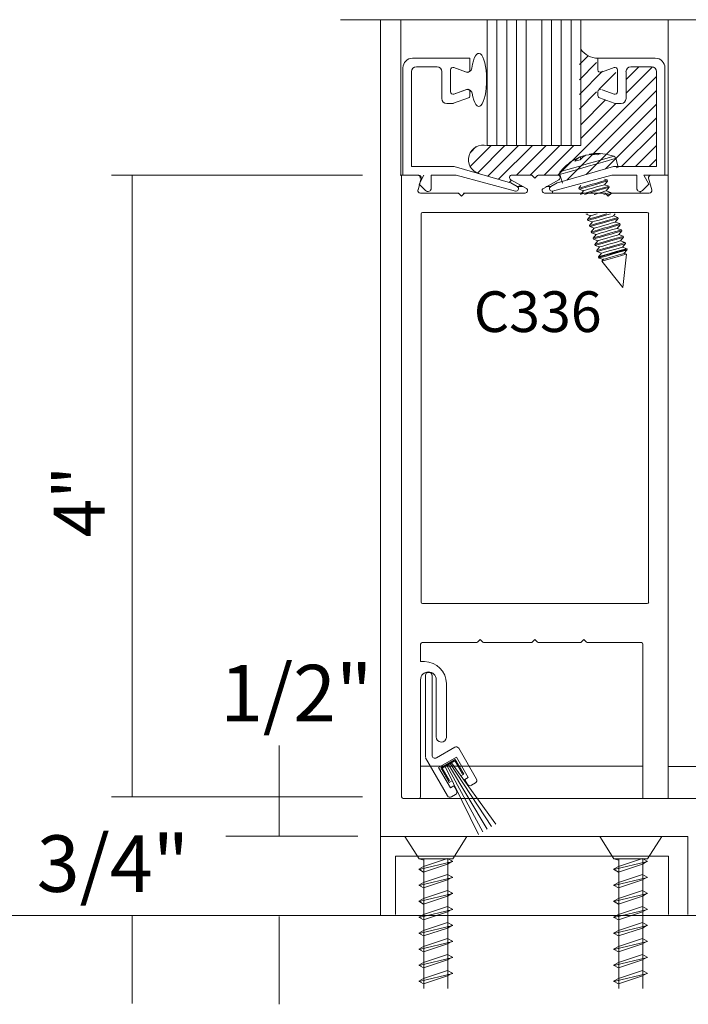
# Model space of a CAD drawing. Units: inches. Extents: x -12.5 to -4.5, y -30.8 to -19.7.
# Drawn here: x -6.3 to -5.3, y -28.8 to -27.3 of the extents above; entities that cross this region are included whole.
import ezdxf

# ---------------------------------------------------------------- set-up
doc = ezdxf.new("R2010")
doc.units = ezdxf.units.IN
doc.header["$MEASUREMENT"] = 0
doc.layers.add('AM_8', color=7, linetype='Continuous')
doc.layers.add('LAYER1', color=7, linetype='Continuous')

msp = doc.modelspace()

# ---------------------------------------------------------------- linework, layer by layer
at = {"color": 7, "lineweight": 5}
for p, q in [((-4.7802, -27.289), (-5.8481, -27.289)), ((-5.6533, -27.3469), (-5.7395, -27.3469)), ((-5.6533, -27.3644), (-5.6533, -27.3469)), ((-5.4609, -27.3644), (-5.4609, -27.3469)), ((-5.4609, -27.3469), (-5.3747, -27.3469)), ((-5.754, -27.3614), (-5.754, -27.5226)), ((-5.7339, -27.3598), (-5.7027, -27.3598)), ((-5.6826, -27.3973), (-5.6826, -27.3644)), ((-5.6775, -27.3609), (-5.6599, -27.3674)), ((-5.4367, -27.3609), (-5.4543, -27.3674)), ((-5.4316, -27.3973), (-5.4316, -27.3644)), ((-5.3803, -27.3598), (-5.4115, -27.3598)), ((-5.3602, -27.3614), (-5.3602, -27.5226)), ((-5.7411, -27.5097), (-5.7411, -27.367)), ((-5.6954, -27.367), (-5.6954, -27.4076)), ((-5.4187, -27.367), (-5.4187, -27.4076)), ((-5.373, -27.5097), (-5.373, -27.367)), ((-5.6595, -27.3942), (-5.6775, -27.4008)), ((-5.4547, -27.3942), (-5.4367, -27.4008)), ((-5.6778, -27.4146), (-5.6556, -27.4065)), ((-5.6533, -27.4032), (-5.6533, -27.3973)), ((-5.4609, -27.4032), (-5.4609, -27.3973)), ((-5.4364, -27.4146), (-5.4586, -27.4065)), ((-5.6882, -27.4148), (-5.679, -27.4148)), ((-5.426, -27.4148), (-5.4351, -27.4148)), ((-5.6769, -27.5097), (-5.7411, -27.5097)), ((-5.5925, -27.5341), (-5.6769, -27.5097)), ((-5.5217, -27.5341), (-5.4373, -27.5097)), ((-5.4373, -27.5097), (-5.373, -27.5097)), ((-5.7224, -27.5226), (-5.7299, -27.536)), ((-5.7116, -27.5424), (-5.7116, -27.5226)), ((-5.7116, -27.5226), (-5.6742, -27.5226)), ((-5.6742, -27.5226), (-5.5851, -27.5468)), ((-5.44, -27.5226), (-5.5291, -27.5468)), ((-5.4026, -27.5226), (-5.44, -27.5226)), ((-5.4026, -27.5424), (-5.4026, -27.5226)), ((-5.3918, -27.5226), (-5.3843, -27.536)), ((-5.3602, -27.5226), (-5.3918, -27.5226)), ((-5.7299, -27.536), (-5.72, -27.5458)), ((-5.5823, -27.5399), (-5.592, -27.5343)), ((-5.5319, -27.5399), (-5.5222, -27.5343)), ((-5.3843, -27.536), (-5.3942, -27.5458)), ((-5.7275, -28.2811), (-5.7275, -28.4573)), ((-5.7201, -28.2745), (-5.7201, -28.3977)), ((-5.7146, -28.2702), (-5.7159, -28.2702)), ((-5.7103, -28.3945), (-5.7103, -28.2745)), ((-5.7041, -28.2811), (-5.7041, -28.3671)), ((-5.676, -28.3826), (-5.7038, -28.3987)), ((-5.6435, -28.4306), (-5.6702, -28.3842)), ((-5.7201, -28.3984), (-5.687, -28.4557)), ((-5.7004, -28.413), (-5.6737, -28.3977)), ((-5.6754, -28.401), (-5.6973, -28.4137)), ((-5.6627, -28.423), (-5.6754, -28.401)), ((-5.6737, -28.3977), (-5.6561, -28.4281)), ((-5.7275, -28.4113), (-5.3934, -28.4113)), ((-5.6828, -28.4435), (-5.7004, -28.413)), ((-5.6973, -28.4137), (-5.6846, -28.4356)), ((-5.6762, -28.4033), (-5.6952, -28.4143)), ((-5.6952, -28.4143), (-5.6843, -28.4333)), ((-5.6647, -28.4232), (-5.6762, -28.4033)), ((-5.6662, -28.425), (-5.6627, -28.423)), ((-5.6561, -28.4281), (-5.6612, -28.431)), ((-5.6612, -28.431), (-5.657, -28.4384)), ((-5.6846, -28.4356), (-5.6812, -28.4336)), ((-5.6777, -28.4406), (-5.6828, -28.4435)), ((-5.6735, -28.4479), (-5.6777, -28.4406)), ((-5.6512, -28.4399), (-5.645, -28.4363)), ((-5.6812, -28.4573), (-5.675, -28.4537)), ((-5.7299, -28.5503), (-5.7513, -28.5169)), ((-5.6791, -28.5503), (-5.6578, -28.5169)), ((-5.437, -28.5503), (-5.4583, -28.5169)), ((-5.3862, -28.5503), (-5.3648, -28.5169)), ((-5.7299, -28.5503), (-5.6791, -28.5503)), ((-5.7299, -28.5503), (-5.7224, -28.5524)), ((-5.7224, -28.7451), (-5.7224, -28.5503)), ((-5.6871, -28.5498), (-5.6796, -28.554)), ((-5.6866, -28.7451), (-5.6866, -28.5503)), ((-5.437, -28.5503), (-5.3862, -28.5503)), ((-5.437, -28.5503), (-5.4295, -28.5524)), ((-5.4295, -28.7451), (-5.4295, -28.5503)), ((-5.3942, -28.5498), (-5.3867, -28.554)), ((-5.3937, -28.7451), (-5.3937, -28.5503)), ((-5.7304, -28.566), (-5.7229, -28.5618)), ((-5.6796, -28.554), (-5.6871, -28.5582)), ((-5.4375, -28.566), (-5.43, -28.5618)), ((-5.3867, -28.554), (-5.3942, -28.5582)), ((-5.7303, -28.566), (-5.7304, -28.566)), ((-5.7229, -28.5702), (-5.7303, -28.566)), ((-5.6871, -28.5739), (-5.6796, -28.5781)), ((-5.6796, -28.5781), (-5.6871, -28.5822)), ((-5.4374, -28.566), (-5.4375, -28.566)), ((-5.43, -28.5702), (-5.4374, -28.566)), ((-5.3942, -28.5739), (-5.3867, -28.5781)), ((-5.3867, -28.5781), (-5.3942, -28.5822)), ((-5.7304, -28.5901), (-5.7229, -28.5859)), ((-5.7303, -28.5901), (-5.7304, -28.5901)), ((-5.7229, -28.5942), (-5.7303, -28.5901)), ((-5.4375, -28.5901), (-5.43, -28.5859)), ((-5.4374, -28.5901), (-5.4375, -28.5901)), ((-5.43, -28.5942), (-5.4374, -28.5901)), ((-5.7304, -28.6141), (-5.7229, -28.6099)), ((-5.6871, -28.5979), (-5.6796, -28.6021)), ((-5.6796, -28.6021), (-5.6871, -28.6063)), ((-5.4375, -28.6141), (-5.43, -28.6099)), ((-5.3942, -28.5979), (-5.3867, -28.6021)), ((-5.3867, -28.6021), (-5.3942, -28.6063)), ((-5.7303, -28.6141), (-5.7304, -28.6141)), ((-5.7229, -28.6183), (-5.7303, -28.6141)), ((-5.6871, -28.622), (-5.6796, -28.6261)), ((-5.4374, -28.6141), (-5.4375, -28.6141)), ((-5.43, -28.6183), (-5.4374, -28.6141)), ((-5.3942, -28.622), (-5.3867, -28.6261)), ((-4.7812, -28.6357), (-6.5982, -28.6357)), ((-5.7304, -28.6382), (-5.7229, -28.634)), ((-5.7303, -28.6382), (-5.7304, -28.6382)), ((-5.7229, -28.6423), (-5.7303, -28.6382)), ((-5.6796, -28.6261), (-5.6871, -28.6303)), ((-5.4375, -28.6382), (-5.43, -28.634)), ((-5.4374, -28.6382), (-5.4375, -28.6382)), ((-5.43, -28.6423), (-5.4374, -28.6382)), ((-5.3867, -28.6261), (-5.3942, -28.6303)), ((-5.6871, -28.646), (-5.6796, -28.6502)), ((-5.6796, -28.6502), (-5.6871, -28.6544)), ((-5.3942, -28.646), (-5.3867, -28.6502)), ((-5.3867, -28.6502), (-5.3942, -28.6544)), ((-5.7304, -28.6622), (-5.7229, -28.658)), ((-5.7303, -28.6622), (-5.7304, -28.6622)), ((-5.7229, -28.6664), (-5.7303, -28.6622)), ((-5.4375, -28.6622), (-5.43, -28.658)), ((-5.4374, -28.6622), (-5.4375, -28.6622)), ((-5.43, -28.6664), (-5.4374, -28.6622)), ((-5.7304, -28.6862), (-5.7229, -28.682)), ((-5.6871, -28.6701), (-5.6796, -28.6742)), ((-5.6796, -28.6742), (-5.6871, -28.6784)), ((-5.4375, -28.6862), (-5.43, -28.682)), ((-5.3942, -28.6701), (-5.3867, -28.6742)), ((-5.3867, -28.6742), (-5.3942, -28.6784)), ((-5.7303, -28.6862), (-5.7304, -28.6862)), ((-5.7229, -28.6904), (-5.7303, -28.6862)), ((-5.6871, -28.6941), (-5.6796, -28.6983)), ((-5.6796, -28.6983), (-5.6871, -28.7024)), ((-5.4374, -28.6862), (-5.4375, -28.6862)), ((-5.43, -28.6904), (-5.4374, -28.6862)), ((-5.3942, -28.6941), (-5.3867, -28.6983)), ((-5.3867, -28.6983), (-5.3942, -28.7024)), ((-5.7304, -28.7103), (-5.7229, -28.7061)), ((-5.7303, -28.7103), (-5.7304, -28.7103)), ((-5.7229, -28.7145), (-5.7303, -28.7103)), ((-5.4375, -28.7103), (-5.43, -28.7061)), ((-5.4374, -28.7103), (-5.4375, -28.7103)), ((-5.43, -28.7145), (-5.4374, -28.7103)), ((-5.6871, -28.7181), (-5.6796, -28.7223)), ((-5.6796, -28.7223), (-5.6871, -28.7265)), ((-5.3942, -28.7181), (-5.3867, -28.7223)), ((-5.3867, -28.7223), (-5.3942, -28.7265)), ((-5.7304, -28.7343), (-5.7229, -28.7301)), ((-5.7303, -28.7343), (-5.7304, -28.7343)), ((-5.7229, -28.7385), (-5.7303, -28.7343)), ((-5.4375, -28.7343), (-5.43, -28.7301)), ((-5.4374, -28.7343), (-5.4375, -28.7343)), ((-5.43, -28.7385), (-5.4374, -28.7343))]:
    msp.add_line(p, q, dxfattribs=at)
at = {"color": 7, "lineweight": 9}
for p, q in [((-5.7876, -28.6348), (-5.7876, -27.289)), ((-5.7561, -28.4573), (-5.7561, -27.5223)), ((-5.3554, -28.4597), (-5.3554, -27.5225)), ((-5.7268, -27.581), (-5.7268, -28.1644)), ((-5.7245, -27.5786), (-5.387, -27.5786)), ((-5.3847, -27.581), (-5.3847, -28.1644)), ((-5.387, -28.1667), (-5.7245, -28.1667)), ((-5.638, -28.2206), (-5.642, -28.2246)), ((-5.634, -28.2246), (-5.638, -28.2206)), ((-5.5558, -28.2206), (-5.5598, -28.2246)), ((-5.5518, -28.2246), (-5.5558, -28.2206)), ((-5.4819, -28.2206), (-5.4859, -28.2246)), ((-5.4779, -28.2246), (-5.4819, -28.2206)), ((-5.7275, -28.2277), (-5.7275, -28.2539)), ((-5.6437, -28.2253), (-5.7252, -28.2253)), ((-5.5614, -28.2253), (-5.6323, -28.2253)), ((-5.4876, -28.2253), (-5.5501, -28.2253)), ((-5.3957, -28.2253), (-5.4763, -28.2253)), ((-5.3934, -28.4596), (-5.3934, -28.2277)), ((-5.7217, -28.2539), (-5.7275, -28.2539)), ((-5.6886, -28.3678), (-5.6886, -28.287)), ((-5.0667, -28.4117), (-5.3554, -28.4117)), ((-5.7538, -28.4597), (-5.3554, -28.4597)), ((-5.3554, -28.4597), (-5.0667, -28.4597)), ((-5.7876, -28.5169), (-5.3258, -28.5169)), ((-5.3258, -28.5169), (-5.3258, -28.6341)), ((-5.7651, -28.6341), (-5.7651, -28.5462)), ((-5.7651, -28.5462), (-5.3551, -28.5462)), ((-5.3551, -28.6341), (-5.3551, -28.5462))]:
    msp.add_line(p, q, dxfattribs=at)
at = {"color": 8, "lineweight": 5, "true_color": 0x7f7f7f}
for p, q in [((-5.7229, -28.5618), (-5.6871, -28.5498)), ((-5.43, -28.5618), (-5.3942, -28.5498)), ((-5.6791, -28.5545), (-5.7299, -28.5665)), ((-5.6871, -28.5582), (-5.7229, -28.5702)), ((-5.3862, -28.5545), (-5.437, -28.5665)), ((-5.3942, -28.5582), (-5.43, -28.5702)), ((-5.6791, -28.5785), (-5.7299, -28.5905)), ((-5.7229, -28.5859), (-5.6871, -28.5739)), ((-5.3862, -28.5785), (-5.437, -28.5905)), ((-5.43, -28.5859), (-5.3942, -28.5739)), ((-5.6871, -28.5822), (-5.7229, -28.5942)), ((-5.3942, -28.5822), (-5.43, -28.5942)), ((-5.6791, -28.6026), (-5.7299, -28.6146)), ((-5.7229, -28.6099), (-5.6871, -28.5979)), ((-5.6871, -28.6063), (-5.7229, -28.6183)), ((-5.3862, -28.6026), (-5.437, -28.6146)), ((-5.43, -28.6099), (-5.3942, -28.5979)), ((-5.3942, -28.6063), (-5.43, -28.6183)), ((-5.7229, -28.634), (-5.6871, -28.622)), ((-5.43, -28.634), (-5.3942, -28.622)), ((-5.6791, -28.6266), (-5.7299, -28.6386)), ((-5.6871, -28.6303), (-5.7229, -28.6423)), ((-5.3862, -28.6266), (-5.437, -28.6386)), ((-5.3942, -28.6303), (-5.43, -28.6423)), ((-5.6791, -28.6506), (-5.7299, -28.6627)), ((-5.7229, -28.658), (-5.6871, -28.646)), ((-5.6871, -28.6544), (-5.7229, -28.6664)), ((-5.3862, -28.6506), (-5.437, -28.6627)), ((-5.43, -28.658), (-5.3942, -28.646)), ((-5.3942, -28.6544), (-5.43, -28.6664)), ((-5.6791, -28.6747), (-5.7299, -28.6867)), ((-5.7229, -28.682), (-5.6871, -28.6701)), ((-5.6871, -28.6784), (-5.7229, -28.6904)), ((-5.3862, -28.6747), (-5.437, -28.6867)), ((-5.43, -28.682), (-5.3942, -28.6701)), ((-5.3942, -28.6784), (-5.43, -28.6904)), ((-5.6791, -28.6987), (-5.7299, -28.7107)), ((-5.7229, -28.7061), (-5.6871, -28.6941)), ((-5.3862, -28.6987), (-5.437, -28.7107)), ((-5.43, -28.7061), (-5.3942, -28.6941)), ((-5.6871, -28.7024), (-5.7229, -28.7145)), ((-5.3942, -28.7024), (-5.43, -28.7145)), ((-5.6791, -28.7228), (-5.7299, -28.7348)), ((-5.7229, -28.7301), (-5.6871, -28.7181)), ((-5.6871, -28.7265), (-5.7229, -28.7385)), ((-5.3862, -28.7228), (-5.437, -28.7348)), ((-5.43, -28.7301), (-5.3942, -28.7181)), ((-5.3942, -28.7265), (-5.43, -28.7385))]:
    msp.add_line(p, q, dxfattribs=at)
at = {"color": 7, "lineweight": 5}
for centre, radius, start, end in [((-5.7395, -27.3614), 0.0145, 90, 180), ((-5.3747, -27.3614), 0.0145, 0, 90), ((-5.7339, -27.367), 0.00726, 90, 180), ((-5.7027, -27.367), 0.00726, 0, 90), ((-5.6788, -27.3644), 0.00375, 69.8746, 180), ((-5.657, -27.3644), 0.00375, 249.8746, 0), ((-5.4572, -27.3644), 0.00375, 180, 290.1254), ((-5.4354, -27.3644), 0.00375, 0, 110.1254), ((-5.4115, -27.367), 0.00726, 90, 180), ((-5.3803, -27.367), 0.00726, 0, 90), ((-5.657, -27.3973), 0.00375, 0, 110.1261), ((-5.4572, -27.3973), 0.00375, 69.8739, 180), ((-5.6882, -27.4076), 0.00726, 180, 270), ((-5.6788, -27.3973), 0.00375, 180, 290.1261), ((-5.6568, -27.4032), 0.00351, 290.1261, 0), ((-5.4574, -27.4032), 0.00351, 180, 249.8739), ((-5.4354, -27.3973), 0.00375, 249.8739, 0), ((-5.426, -27.4076), 0.00726, 270, 0), ((-5.679, -27.4113), 0.00351, 270, 290.1261), ((-5.4351, -27.4113), 0.00351, 249.8739, 270), ((-5.7165, -27.5424), 0.00492, 225.0007, 0), ((-5.5932, -27.5363), 0.00234, 59.986, 73.9109), ((-5.5841, -27.5431), 0.00375, 254.8295, 59.986), ((-5.53, -27.5431), 0.00375, 120.014, 285.1705), ((-5.521, -27.5363), 0.00234, 106.0891, 120.014), ((-5.3976, -27.5424), 0.00492, 180, 314.9993), ((-5.7245, -27.581), 0.00234, 90, 180), ((-5.387, -27.581), 0.00234, 0, 90), ((-5.7158, -28.2811), 0.0117, 0, 180), ((-5.7159, -28.2745), 0.00422, 90, 180), ((-5.7146, -28.2745), 0.00422, 0, 90), ((-5.6739, -28.3863), 0.00422, 30.0007, 120.0007), ((-5.7059, -28.395), 0.00422, 176.4773, 300.0007), ((-5.6471, -28.4327), 0.00422, 300.0007, 30.0007), ((-5.6533, -28.4363), 0.00422, 210.0007, 300.0007), ((-5.7538, -28.4573), 0.00234, 180, 270), ((-5.7299, -28.4573), 0.00234, 270, 0), ((-5.6833, -28.4536), 0.00422, 210.0007, 300.0007), ((-5.6771, -28.45), 0.00422, 300.0007, 30.0007)]:
    msp.add_arc(centre, radius, start, end, dxfattribs=at)
at = {"color": 7, "lineweight": 9}
for centre, radius, start, end in [((-5.7245, -28.1644), 0.00234, 180, 270), ((-5.387, -28.1644), 0.00234, 270, 0), ((-5.6437, -28.223), 0.00234, 270, 315), ((-5.6323, -28.223), 0.00234, 225, 270), ((-5.5614, -28.223), 0.00234, 270, 315), ((-5.5501, -28.223), 0.00234, 225, 270), ((-5.4876, -28.223), 0.00234, 270, 315), ((-5.4763, -28.223), 0.00234, 225, 270), ((-5.7252, -28.2277), 0.00234, 90, 180), ((-5.3957, -28.2277), 0.00234, 0, 90), ((-5.7217, -28.287), 0.033, 0, 90), ((-5.6963, -28.3671), 0.00776, 180, 354.8056)]:
    msp.add_arc(centre, radius, start, end, dxfattribs=at)
at = {"layer": 'AM_8', "color": 8, "lineweight": 5, "true_color": 0x7f7f7f}
for p, q in [((-5.4889, -27.3564), (-5.4757, -27.3432)), ((-5.4889, -27.3793), (-5.4631, -27.3534)), ((-5.4889, -27.4014), (-5.454, -27.3665)), ((-5.4187, -27.3788, 0.0471), (-5.3997, -27.3598, 0.0471)), ((-5.4187, -27.3996, 0.0471), (-5.3791, -27.3599, 0.0471)), ((-5.5212, -27.5227, 0.0471), (-5.373, -27.3746, 0.0471)), ((-5.459, -27.3935), (-5.4338, -27.3682)), ((-5.5078, -27.5301, 0.0471), (-5.373, -27.3953, 0.0471)), ((-5.4889, -27.4234), (-5.4631, -27.3975)), ((-5.4868, -27.4469, 0.0471), (-5.4496, -27.4097, 0.0471)), ((-5.4868, -27.4676, 0.0471), (-5.434, -27.4148, 0.0471)), ((-5.4787, -27.5217, 0.0471), (-5.373, -27.416, 0.0471)), ((-5.4496, -27.5133, 0.0471), (-5.373, -27.4367, 0.0471)), ((-5.4254, -27.5097, 0.0471), (-5.373, -27.4574, 0.0471)), ((-5.6529, -27.5095, 0.0471), (-5.6216, -27.4781, 0.0471)), ((-5.6422, -27.5195, 0.0471), (-5.6009, -27.4781, 0.0471)), ((-5.6263, -27.5243, 0.0471), (-5.5802, -27.4781, 0.0471)), ((-5.6103, -27.5289, 0.0471), (-5.5594, -27.4781, 0.0471)), ((-5.5833, -27.5227, 0.0471), (-5.5387, -27.4781, 0.0471)), ((-5.5626, -27.5227, 0.0471), (-5.518, -27.4781, 0.0471)), ((-5.5419, -27.5227, 0.0471), (-5.4973, -27.4781, 0.0471)), ((-5.4046, -27.5097, 0.0471), (-5.373, -27.4781, 0.0471)), ((-5.3839, -27.5097, 0.0471), (-5.373, -27.4988, 0.0471))]:
    msp.add_line(p, q, dxfattribs=at)
at = {"layer": 'AM_8', "color": 7, "lineweight": 5}
for p, q in [((-5.6526, -27.4884, 0.0471), (-5.6444, -27.4803, 0.0471)), ((-5.5942, -27.5336, 0.0471), (-5.5909, -27.5302, 0.0471)), ((-5.5798, -27.5399, 0.0471), (-5.5775, -27.5376, 0.0471))]:
    msp.add_line(p, q, dxfattribs=at)
at = {"layer": 'LAYER1', "color": 7, "lineweight": 5}
for p, q in [((-5.757, -27.5225), (-5.7571, -27.289)), ((-5.6274, -27.289), (-5.6274, -27.4781)), ((-5.5688, -27.289), (-5.5688, -27.4781)), ((-5.5454, -27.289), (-5.5454, -27.4781)), ((-5.4868, -27.289), (-5.4868, -27.4781)), ((-5.3554, -27.5225), (-5.3554, -27.289)), ((-5.6826, -27.3973), (-5.6826, -27.3645)), ((-5.6583, -27.3681), (-5.6775, -27.361)), ((-5.6283, -27.3795), (-5.6274, -27.3795)), ((-5.6583, -27.3938), (-5.6775, -27.4009)), ((-5.6274, -27.4781), (-5.4868, -27.4781)), ((-5.4899, -27.4961), (-5.4909, -27.4966)), ((-5.4879, -27.4953), (-5.4899, -27.4961)), ((-5.4866, -27.4985), (-5.4879, -27.4953)), ((-5.4827, -27.4938), (-5.4815, -27.4937)), ((-5.4827, -27.4938), (-5.4824, -27.4947)), ((-5.4815, -27.4937), (-5.4808, -27.4936)), ((-5.4737, -27.4919), (-5.4738, -27.4912)), ((-5.4371, -27.4943), (-5.4366, -27.4945)), ((-5.4342, -27.4974), (-5.4303, -27.5107)), ((-5.4311, -27.5109), (-5.4337, -27.5117)), ((-5.4303, -27.5107), (-5.4311, -27.5109)), ((-6.1923, -27.5226), (-5.815, -27.5226)), ((-6.1608, -27.5226), (-6.1608, -28.4573)), ((-5.7317, -27.5227), (-5.7584, -27.5226)), ((-5.7304, -27.5226), (-5.757, -27.5225)), ((-5.7267, -27.5273), (-5.7314, -27.5449)), ((-5.59, -27.5227), (-5.5614, -27.5227)), ((-5.5557, -27.5274), (-5.5597, -27.5234)), ((-5.5557, -27.5274), (-5.5517, -27.5234)), ((-5.5215, -27.5227), (-5.5501, -27.5227)), ((-5.5143, -27.5349), (-5.5182, -27.5216)), ((-5.4511, -27.5286), (-5.4471, -27.5299)), ((-5.3847, -27.5273), (-5.3801, -27.5449)), ((-5.3825, -27.5227), (-5.3568, -27.5227)), ((-5.3811, -27.5226), (-5.3554, -27.5226)), ((-5.5685, -27.5426), (-5.5918, -27.5297)), ((-5.5823, -27.5399), (-5.5734, -27.5399)), ((-5.5429, -27.5426), (-5.5197, -27.5297)), ((-5.5392, -27.5399), (-5.5319, -27.5399)), ((-5.4899, -27.5423), (-5.4866, -27.5382)), ((-5.4894, -27.5438), (-5.4899, -27.5423)), ((-5.4827, -27.5461), (-5.4894, -27.5438)), ((-5.4467, -27.5315), (-5.4511, -27.537)), ((-5.4511, -27.537), (-5.4444, -27.5393)), ((-5.4471, -27.5299), (-5.4467, -27.5315)), ((-5.4441, -27.5409), (-5.4469, -27.5417)), ((-5.4444, -27.5393), (-5.444, -27.5409)), ((-5.444, -27.5409), (-5.4441, -27.5409)), ((-5.7278, -27.5496), (-5.6715, -27.5496)), ((-5.6659, -27.5543), (-5.6699, -27.5503)), ((-5.6659, -27.5543), (-5.6619, -27.5503)), ((-5.6602, -27.5496), (-5.5704, -27.5496)), ((-5.4503, -27.5496), (-5.5411, -27.5496)), ((-5.5291, -27.5468), (-5.5291, -27.5496)), ((-5.4872, -27.5517), (-5.4827, -27.5461)), ((-5.4456, -27.5543), (-5.4503, -27.5496)), ((-5.4484, -27.5464), (-5.4417, -27.5487)), ((-5.4442, -27.5511), (-5.4461, -27.5517)), ((-5.4456, -27.5543), (-5.4409, -27.5496)), ((-5.4419, -27.5488), (-5.4446, -27.5495)), ((-5.4414, -27.5503), (-5.4442, -27.5511)), ((-5.4413, -27.5503), (-5.4424, -27.5517)), ((-5.4417, -27.5487), (-5.4419, -27.5488)), ((-5.4417, -27.5487), (-5.4413, -27.5503)), ((-5.4413, -27.5503), (-5.4414, -27.5503)), ((-5.3837, -27.5496), (-5.4409, -27.5496)), ((-5.3976, -27.5473), (-5.3976, -27.5496)), ((-5.4786, -27.5814), (-5.4788, -27.5809)), ((-5.4779, -27.5812), (-5.4786, -27.5814)), ((-5.4719, -27.5837), (-5.4786, -27.5814)), ((-5.4768, -27.5809), (-5.4779, -27.5812)), ((-5.4764, -27.5892), (-5.4719, -27.5837)), ((-5.4351, -27.5809), (-5.4376, -27.5839)), ((-5.4376, -27.5839), (-5.4309, -27.5862)), ((-5.4304, -27.5878), (-5.4349, -27.5933)), ((-5.4309, -27.5862), (-5.4304, -27.5878)), ((-5.4759, -27.5908), (-5.4764, -27.5892)), ((-5.4692, -27.5931), (-5.4759, -27.5908)), ((-5.4737, -27.5986), (-5.4692, -27.5931)), ((-5.4732, -27.6001), (-5.4737, -27.5986)), ((-5.4665, -27.6024), (-5.4732, -27.6001)), ((-5.471, -27.608), (-5.4665, -27.6024)), ((-5.4349, -27.5933), (-5.4282, -27.5956)), ((-5.4277, -27.5972), (-5.4322, -27.6027)), ((-5.4322, -27.6027), (-5.4255, -27.605)), ((-5.4282, -27.5956), (-5.4277, -27.5972)), ((-5.4705, -27.6095), (-5.471, -27.608)), ((-5.4638, -27.6118), (-5.4705, -27.6095)), ((-5.4682, -27.6173), (-5.4638, -27.6118)), ((-5.4678, -27.6189), (-5.4682, -27.6173)), ((-5.425, -27.6066), (-5.4295, -27.6121)), ((-5.4295, -27.6121), (-5.4228, -27.6144)), ((-5.4223, -27.616), (-5.4268, -27.6215)), ((-5.4255, -27.605), (-5.425, -27.6066)), ((-5.4228, -27.6144), (-5.4223, -27.616)), ((-5.4611, -27.6212), (-5.4678, -27.6189)), ((-5.4655, -27.6267), (-5.4611, -27.6212)), ((-5.4651, -27.6283), (-5.4655, -27.6267)), ((-5.4584, -27.6306), (-5.4651, -27.6283)), ((-5.4628, -27.6361), (-5.4584, -27.6306)), ((-5.4268, -27.6215), (-5.4201, -27.6238)), ((-5.4196, -27.6253), (-5.4241, -27.6309)), ((-5.4241, -27.6309), (-5.4173, -27.6332)), ((-5.4201, -27.6238), (-5.4196, -27.6253)), ((-5.4173, -27.6332), (-5.4171, -27.6339)), ((-5.4624, -27.6377), (-5.4628, -27.6361)), ((-5.4557, -27.64), (-5.4624, -27.6377)), ((-5.4601, -27.6455), (-5.4557, -27.64)), ((-5.4599, -27.6462), (-5.4601, -27.6455)), ((-5.4591, -27.6473), (-5.4599, -27.6462)), ((-5.453, -27.6494), (-5.4591, -27.6473)), ((-5.418, -27.6414), (-5.4236, -27.6917)), ((-5.4215, -27.6403), (-5.4235, -27.6409)), ((-5.4214, -27.6402), (-5.4215, -27.6403)), ((-5.4173, -27.6352), (-5.4214, -27.6402)), ((-5.4214, -27.6402), (-5.418, -27.6414)), ((-5.4171, -27.6339), (-5.4173, -27.6352)), ((-5.4552, -27.6521), (-5.453, -27.6494)), ((-5.4236, -27.6917), (-5.4552, -27.6521)), ((-5.94, -28.5163), (-5.94, -28.3801)), ((-5.6904, -28.4115), (-5.6407, -28.5139)), ((-5.688, -28.4101), (-5.6341, -28.5099)), ((-5.6856, -28.4086), (-5.6274, -28.5059)), ((-5.6832, -28.4072), (-5.6207, -28.5019)), ((-5.681, -28.4059), (-5.6145, -28.4982)), ((-6.1923, -28.4573), (-5.815, -28.4573)), ((-6.0202, -28.5163), (-5.8218, -28.5163)), ((-6.1608, -28.6357), (-6.1608, -28.7677)), ((-5.94, -28.6371), (-5.94, -28.7691))]:
    msp.add_line(p, q, dxfattribs=at)
at = {"layer": 'LAYER1', "color": 8, "lineweight": 5, "true_color": 0x7f7f7f}
for p, q in [((-5.6127, -27.289), (-5.6127, -27.4781)), ((-5.5981, -27.289), (-5.5981, -27.4781)), ((-5.5834, -27.289), (-5.5834, -27.4781)), ((-5.5307, -27.289), (-5.5307, -27.4781)), ((-5.5161, -27.289), (-5.5161, -27.4781)), ((-5.5014, -27.289), (-5.5014, -27.4781)), ((-5.4541, -27.4992), (-5.4642, -27.5021)), ((-5.4458, -27.4968), (-5.4541, -27.4992)), ((-5.44, -27.4951), (-5.4458, -27.4968)), ((-5.4385, -27.4987), (-5.4449, -27.5005)), ((-5.4373, -27.4943), (-5.44, -27.4951)), ((-5.4349, -27.4976), (-5.4385, -27.4987)), ((-5.4371, -27.4943), (-5.4373, -27.4943)), ((-5.4342, -27.4974), (-5.4349, -27.4976)), ((-5.5064, -27.5143), (-5.513, -27.5162)), ((-5.4974, -27.5117), (-5.5064, -27.5143)), ((-5.4868, -27.5086), (-5.4974, -27.5117)), ((-5.4867, -27.5126), (-5.4973, -27.5156)), ((-5.4755, -27.5054), (-5.4868, -27.5086)), ((-5.4754, -27.5093), (-5.4867, -27.5126)), ((-5.4642, -27.5021), (-5.4755, -27.5054)), ((-5.4641, -27.506), (-5.4754, -27.5093)), ((-5.4537, -27.503), (-5.4641, -27.506)), ((-5.4449, -27.5005), (-5.4537, -27.503)), ((-5.5171, -27.5213), (-5.5182, -27.5216)), ((-5.5167, -27.5172), (-5.5174, -27.5174)), ((-5.5131, -27.5202), (-5.5171, -27.5213)), ((-5.513, -27.5162), (-5.5167, -27.5172)), ((-5.5063, -27.5182), (-5.5131, -27.5202)), ((-5.4973, -27.5156), (-5.5063, -27.5182)), ((-5.4892, -27.5421), (-5.4899, -27.5423)), ((-5.4887, -27.5436), (-5.4894, -27.5438)), ((-5.4855, -27.541), (-5.4892, -27.5421)), ((-5.4851, -27.5426), (-5.4887, -27.5436)), ((-5.4793, -27.5392), (-5.4855, -27.541)), ((-5.4788, -27.5408), (-5.4851, -27.5426)), ((-5.4749, -27.5439), (-5.4795, -27.5452)), ((-5.4714, -27.5369), (-5.4793, -27.5392)), ((-5.4709, -27.5385), (-5.4788, -27.5408)), ((-5.469, -27.5422), (-5.4749, -27.5439)), ((-5.463, -27.5345), (-5.4714, -27.5369)), ((-5.4626, -27.5361), (-5.4709, -27.5385)), ((-5.4629, -27.5404), (-5.469, -27.5422)), ((-5.4603, -27.5439), (-5.4687, -27.5463)), ((-5.4555, -27.5324), (-5.463, -27.5345)), ((-5.4573, -27.5388), (-5.4629, -27.5404)), ((-5.4551, -27.5339), (-5.4626, -27.5361)), ((-5.4528, -27.5418), (-5.4603, -27.5439)), ((-5.4524, -27.5433), (-5.4599, -27.5455)), ((-5.4533, -27.5376), (-5.4573, -27.5388)), ((-5.45, -27.5308), (-5.4555, -27.5324)), ((-5.4496, -27.5323), (-5.4551, -27.5339)), ((-5.4513, -27.5371), (-5.4533, -27.5376)), ((-5.4473, -27.5402), (-5.4528, -27.5418)), ((-5.4469, -27.5417), (-5.4524, -27.5433)), ((-5.4511, -27.537), (-5.4513, -27.5371)), ((-5.4473, -27.53), (-5.45, -27.5308)), ((-5.4469, -27.5316), (-5.4496, -27.5323)), ((-5.444, -27.5409), (-5.4484, -27.5464)), ((-5.4471, -27.5299), (-5.4473, -27.53)), ((-5.4446, -27.5394), (-5.4473, -27.5402)), ((-5.4467, -27.5315), (-5.4469, -27.5316)), ((-5.4444, -27.5393), (-5.4446, -27.5394)), ((-5.4865, -27.5515), (-5.4872, -27.5517)), ((-5.4828, -27.5504), (-5.4865, -27.5515)), ((-5.4766, -27.5486), (-5.4828, -27.5504)), ((-5.4822, -27.546), (-5.4827, -27.5461)), ((-5.4795, -27.5452), (-5.4822, -27.546)), ((-5.4761, -27.5502), (-5.4813, -27.5517)), ((-5.4687, -27.5463), (-5.4766, -27.5486)), ((-5.4682, -27.5479), (-5.4761, -27.5502)), ((-5.4599, -27.5455), (-5.4682, -27.5479)), ((-5.4663, -27.5516), (-5.4666, -27.5517)), ((-5.4602, -27.5498), (-5.4663, -27.5516)), ((-5.4546, -27.5482), (-5.4602, -27.5498)), ((-5.4506, -27.547), (-5.4546, -27.5482)), ((-5.4501, -27.5511), (-5.4519, -27.5517)), ((-5.4486, -27.5465), (-5.4506, -27.547)), ((-5.4446, -27.5495), (-5.4501, -27.5511)), ((-5.4484, -27.5464), (-5.4486, -27.5465)), ((-5.472, -27.5879), (-5.4757, -27.589)), ((-5.4657, -27.5861), (-5.472, -27.5879)), ((-5.4714, -27.5835), (-5.4719, -27.5837)), ((-5.4653, -27.5877), (-5.4715, -27.5895)), ((-5.4687, -27.5827), (-5.4714, -27.5835)), ((-5.4641, -27.5814), (-5.4687, -27.5827)), ((-5.4578, -27.5839), (-5.4657, -27.5861)), ((-5.4574, -27.5854), (-5.4653, -27.5877)), ((-5.4621, -27.5809), (-5.4641, -27.5814)), ((-5.4495, -27.5815), (-5.4578, -27.5839)), ((-5.4491, -27.583), (-5.4574, -27.5854)), ((-5.4494, -27.5873), (-5.4555, -27.5891)), ((-5.4478, -27.581), (-5.4495, -27.5815)), ((-5.4438, -27.5857), (-5.4494, -27.5873)), ((-5.4419, -27.581), (-5.4491, -27.583)), ((-5.4393, -27.5887), (-5.4468, -27.5908)), ((-5.4397, -27.5846), (-5.4438, -27.5857)), ((-5.4377, -27.584), (-5.4397, -27.5846)), ((-5.4338, -27.5871), (-5.4393, -27.5887)), ((-5.4333, -27.5886), (-5.4389, -27.5902)), ((-5.4376, -27.5839), (-5.4377, -27.584)), ((-5.4311, -27.5863), (-5.4338, -27.5871)), ((-5.4306, -27.5879), (-5.4333, -27.5886)), ((-5.4309, -27.5862), (-5.4311, -27.5863)), ((-5.4304, -27.5878), (-5.4306, -27.5879)), ((-5.4757, -27.589), (-5.4764, -27.5892)), ((-5.4752, -27.5906), (-5.4759, -27.5908)), ((-5.4715, -27.5895), (-5.4752, -27.5906)), ((-5.473, -27.5984), (-5.4737, -27.5986)), ((-5.4725, -27.5999), (-5.4732, -27.6001)), ((-5.4693, -27.5973), (-5.473, -27.5984)), ((-5.4688, -27.5989), (-5.4725, -27.5999)), ((-5.463, -27.5955), (-5.4693, -27.5973)), ((-5.4687, -27.5929), (-5.4692, -27.5931)), ((-5.4626, -27.5971), (-5.4688, -27.5989)), ((-5.466, -27.5921), (-5.4687, -27.5929)), ((-5.466, -27.6023), (-5.4665, -27.6024)), ((-5.4613, -27.5908), (-5.466, -27.5921)), ((-5.4633, -27.6015), (-5.466, -27.6023)), ((-5.4586, -27.6002), (-5.4633, -27.6015)), ((-5.4551, -27.5932), (-5.463, -27.5955)), ((-5.4547, -27.5948), (-5.4626, -27.5971)), ((-5.4555, -27.5891), (-5.4613, -27.5908)), ((-5.4524, -27.6026), (-5.4603, -27.6049)), ((-5.4528, -27.5985), (-5.4586, -27.6002)), ((-5.4468, -27.5908), (-5.4551, -27.5932)), ((-5.4464, -27.5924), (-5.4547, -27.5948)), ((-5.4467, -27.5967), (-5.4528, -27.5985)), ((-5.4441, -27.6002), (-5.4524, -27.6026)), ((-5.4436, -27.6018), (-5.452, -27.6042)), ((-5.4411, -27.5951), (-5.4467, -27.5967)), ((-5.4389, -27.5902), (-5.4464, -27.5924)), ((-5.4366, -27.5981), (-5.4441, -27.6002)), ((-5.4361, -27.5996), (-5.4436, -27.6018)), ((-5.437, -27.5939), (-5.4411, -27.5951)), ((-5.4343, -27.6033), (-5.4384, -27.6045)), ((-5.435, -27.5934), (-5.437, -27.5939)), ((-5.4311, -27.5965), (-5.4366, -27.5981)), ((-5.4306, -27.598), (-5.4361, -27.5996)), ((-5.4349, -27.5933), (-5.435, -27.5934)), ((-5.4323, -27.6027), (-5.4343, -27.6033)), ((-5.4322, -27.6027), (-5.4323, -27.6027)), ((-5.4284, -27.5957), (-5.4311, -27.5965)), ((-5.4279, -27.5972), (-5.4306, -27.598)), ((-5.4282, -27.5956), (-5.4284, -27.5957)), ((-5.4277, -27.5972), (-5.4279, -27.5972)), ((-5.4702, -27.6078), (-5.471, -27.608)), ((-5.4698, -27.6093), (-5.4705, -27.6095)), ((-5.4666, -27.6067), (-5.4702, -27.6078)), ((-5.4661, -27.6083), (-5.4698, -27.6093)), ((-5.4675, -27.6171), (-5.4682, -27.6173)), ((-5.4639, -27.6161), (-5.4675, -27.6171)), ((-5.4634, -27.6176), (-5.4671, -27.6187)), ((-5.4603, -27.6049), (-5.4666, -27.6067)), ((-5.4599, -27.6065), (-5.4661, -27.6083)), ((-5.4576, -27.6143), (-5.4639, -27.6161)), ((-5.4633, -27.6117), (-5.4638, -27.6118)), ((-5.4572, -27.6158), (-5.4634, -27.6176)), ((-5.4606, -27.6109), (-5.4633, -27.6117)), ((-5.4559, -27.6096), (-5.4606, -27.6109)), ((-5.452, -27.6042), (-5.4599, -27.6065)), ((-5.4497, -27.612), (-5.4576, -27.6143)), ((-5.4493, -27.6136), (-5.4572, -27.6158)), ((-5.4501, -27.6079), (-5.4559, -27.6096)), ((-5.4474, -27.6173), (-5.4532, -27.6189)), ((-5.4439, -27.6061), (-5.4501, -27.6079)), ((-5.4414, -27.6096), (-5.4497, -27.612)), ((-5.4409, -27.6112), (-5.4493, -27.6136)), ((-5.4412, -27.6155), (-5.4474, -27.6173)), ((-5.4384, -27.6045), (-5.4439, -27.6061)), ((-5.4339, -27.6074), (-5.4414, -27.6096)), ((-5.4357, -27.6139), (-5.4412, -27.6155)), ((-5.4334, -27.609), (-5.4409, -27.6112)), ((-5.4312, -27.6168), (-5.4387, -27.619)), ((-5.4307, -27.6184), (-5.4382, -27.6205)), ((-5.4316, -27.6127), (-5.4357, -27.6139)), ((-5.4284, -27.6058), (-5.4339, -27.6074)), ((-5.4279, -27.6074), (-5.4334, -27.609)), ((-5.4296, -27.6121), (-5.4316, -27.6127)), ((-5.4257, -27.6152), (-5.4312, -27.6168)), ((-5.4252, -27.6168), (-5.4307, -27.6184)), ((-5.4295, -27.6121), (-5.4296, -27.6121)), ((-5.4257, -27.6051), (-5.4284, -27.6058)), ((-5.4252, -27.6066), (-5.4279, -27.6074)), ((-5.4255, -27.605), (-5.4257, -27.6051)), ((-5.423, -27.6144), (-5.4257, -27.6152)), ((-5.425, -27.6066), (-5.4252, -27.6066)), ((-5.4225, -27.616), (-5.4252, -27.6168)), ((-5.4228, -27.6144), (-5.423, -27.6144)), ((-5.4223, -27.616), (-5.4225, -27.616)), ((-5.4671, -27.6187), (-5.4678, -27.6189)), ((-5.4648, -27.6265), (-5.4655, -27.6267)), ((-5.4644, -27.6281), (-5.4651, -27.6283)), ((-5.4612, -27.6255), (-5.4648, -27.6265)), ((-5.4607, -27.627), (-5.4644, -27.6281)), ((-5.4549, -27.6237), (-5.4612, -27.6255)), ((-5.4606, -27.6211), (-5.4611, -27.6212)), ((-5.4545, -27.6252), (-5.4607, -27.627)), ((-5.4579, -27.6203), (-5.4606, -27.6211)), ((-5.4522, -27.633), (-5.4585, -27.6349)), ((-5.4579, -27.6304), (-5.4584, -27.6306)), ((-5.4532, -27.6189), (-5.4579, -27.6203)), ((-5.4551, -27.6297), (-5.4579, -27.6304)), ((-5.4505, -27.6283), (-5.4551, -27.6297)), ((-5.447, -27.6214), (-5.4549, -27.6237)), ((-5.4466, -27.6229), (-5.4545, -27.6252)), ((-5.4443, -27.6308), (-5.4522, -27.633)), ((-5.4439, -27.6323), (-5.4518, -27.6346)), ((-5.4447, -27.6266), (-5.4505, -27.6283)), ((-5.4387, -27.619), (-5.447, -27.6214)), ((-5.4382, -27.6205), (-5.4466, -27.6229)), ((-5.4385, -27.6249), (-5.4447, -27.6266)), ((-5.436, -27.6284), (-5.4443, -27.6308)), ((-5.4355, -27.6299), (-5.4439, -27.6323)), ((-5.433, -27.6233), (-5.4385, -27.6249)), ((-5.4285, -27.6262), (-5.436, -27.6284)), ((-5.4303, -27.6327), (-5.4358, -27.6343)), ((-5.428, -27.6278), (-5.4355, -27.6299)), ((-5.4289, -27.6221), (-5.433, -27.6233)), ((-5.4262, -27.6315), (-5.4303, -27.6327)), ((-5.4269, -27.6215), (-5.4289, -27.6221)), ((-5.423, -27.6246), (-5.4285, -27.6262)), ((-5.4225, -27.6262), (-5.428, -27.6278)), ((-5.4268, -27.6215), (-5.4269, -27.6215)), ((-5.4242, -27.6309), (-5.4262, -27.6315)), ((-5.4241, -27.6309), (-5.4242, -27.6309)), ((-5.4202, -27.6238), (-5.423, -27.6246)), ((-5.4198, -27.6254), (-5.4225, -27.6262)), ((-5.4201, -27.6238), (-5.4202, -27.6238)), ((-5.4175, -27.6332), (-5.4202, -27.634)), ((-5.4196, -27.6253), (-5.4198, -27.6254)), ((-5.4173, -27.6332), (-5.4175, -27.6332)), ((-5.4621, -27.6359), (-5.4628, -27.6361)), ((-5.4617, -27.6375), (-5.4624, -27.6377)), ((-5.4585, -27.6349), (-5.4621, -27.6359)), ((-5.458, -27.6364), (-5.4617, -27.6375)), ((-5.4594, -27.6453), (-5.4601, -27.6455)), ((-5.4592, -27.646), (-5.4599, -27.6462)), ((-5.4558, -27.6442), (-5.4594, -27.6453)), ((-5.4556, -27.6449), (-5.4592, -27.646)), ((-5.4584, -27.6471), (-5.4591, -27.6473)), ((-5.4548, -27.646), (-5.4584, -27.6471)), ((-5.4518, -27.6346), (-5.458, -27.6364)), ((-5.4495, -27.6424), (-5.4558, -27.6442)), ((-5.4552, -27.6398), (-5.4557, -27.64)), ((-5.4493, -27.6431), (-5.4556, -27.6449)), ((-5.4524, -27.639), (-5.4552, -27.6398)), ((-5.4487, -27.6443), (-5.4548, -27.646)), ((-5.4478, -27.6377), (-5.4524, -27.639)), ((-5.4451, -27.6471), (-5.4497, -27.6484)), ((-5.4416, -27.6402), (-5.4495, -27.6424)), ((-5.4414, -27.6409), (-5.4493, -27.6431)), ((-5.441, -27.642), (-5.4487, -27.6443)), ((-5.442, -27.636), (-5.4478, -27.6377)), ((-5.446, -27.6495), (-5.4391, -27.6475)), ((-5.4393, -27.6454), (-5.4451, -27.6471)), ((-5.4358, -27.6343), (-5.442, -27.636)), ((-5.4333, -27.6377), (-5.4416, -27.6402)), ((-5.4331, -27.6385), (-5.4414, -27.6409)), ((-5.4329, -27.6397), (-5.441, -27.642)), ((-5.4331, -27.6436), (-5.4393, -27.6454)), ((-5.4391, -27.6475), (-5.4318, -27.6454)), ((-5.4258, -27.6356), (-5.4333, -27.6377)), ((-5.4256, -27.6363), (-5.4331, -27.6385)), ((-5.4276, -27.642), (-5.4331, -27.6436)), ((-5.4255, -27.6376), (-5.4329, -27.6397)), ((-5.4318, -27.6454), (-5.4253, -27.6435)), ((-5.4235, -27.6409), (-5.4276, -27.642)), ((-5.4202, -27.634), (-5.4258, -27.6356)), ((-5.42, -27.6347), (-5.4256, -27.6363)), ((-5.4201, -27.636), (-5.4255, -27.6376)), ((-5.4253, -27.6435), (-5.4205, -27.6421)), ((-5.4205, -27.6421), (-5.4182, -27.6414)), ((-5.4175, -27.6353), (-5.4201, -27.636)), ((-5.4173, -27.6339), (-5.42, -27.6347)), ((-5.4182, -27.6414), (-5.418, -27.6414)), ((-5.4173, -27.6352), (-5.4175, -27.6353)), ((-5.4171, -27.6339), (-5.4173, -27.6339)), ((-5.4552, -27.6521), (-5.4546, -27.6519)), ((-5.4546, -27.6519), (-5.4514, -27.651)), ((-5.4524, -27.6492), (-5.453, -27.6494)), ((-5.4497, -27.6484), (-5.4524, -27.6492)), ((-5.4514, -27.651), (-5.446, -27.6495))]:
    msp.add_line(p, q, dxfattribs=at)
at = {"layer": 'LAYER1', "color": 7, "lineweight": 5, "extrusion": (0, 0, -1)}
for centre, radius, start, end in [((5.4611, -27.316), 0.0309, 269.7248, 326.3203), ((5.4612, -27.5613), 0.0712, 38.0147, 65.3721), ((5.4792, -27.5137), 0.0204, 35.4894, 64.5585), ((5.4737, -27.5626), 0.0646, 70.0719, 77.7559), ((5.463, -27.5451), 0.055, 63.3539, 68.9397), ((5.4688, -27.5141), 0.0237, 38.2057, 64.4217), ((5.4683, -27.548), 0.0563, 78.9932, 96.5987), ((5.4636, -27.5433), 0.0531, 78.9249, 97.2423), ((5.4612, -27.5613), 0.0712, 82.4519, 109.806), ((5.4533, -27.5122), 0.0219, 67.3051, 80.537), ((5.4387, -27.4987), 0.00468, 116.5478, 163.9193), ((5.5137, -27.5203), 0.00469, 343.9093, 38.0256)]:
    msp.add_arc(centre, radius, start, end, dxfattribs=at)
at = {"layer": 'LAYER1', "color": 7, "lineweight": 5}
for centre, radius, start, end in [((-5.6575, -27.3608), 0.00703, 249.8746, 351.7185), ((-5.657, -27.3645), 0.00375, 249.8743, 0), ((-5.6571, -27.4008), 0.00703, 9.7075, 110.1261), ((-5.657, -27.3973), 0.00375, 0, 110.1259), ((-5.6335, -27.4993), 0.022, 73.9109, 253.9109), ((-5.7317, -27.5265), 0.00375, 345.1461, 90), ((-5.7304, -27.5264), 0.00375, 345.1461, 90), ((-5.59, -27.5264), 0.00375, 90, 241), ((-5.5614, -27.525), 0.00234, 45, 90), ((-5.5501, -27.525), 0.00234, 90, 135), ((-5.5215, -27.5264), 0.00375, 299, 90), ((-5.3811, -27.5264), 0.00375, 90, 194.8539), ((-5.5704, -27.5459), 0.00375, 270, 61), ((-5.5411, -27.5459), 0.00375, 119, 270), ((-5.7278, -27.5459), 0.00375, 165.1461, 270), ((-5.6729, -27.5521), 0.00234, 45, 90), ((-5.6715, -27.552), 0.00234, 45, 90), ((-5.6616, -27.5521), 0.00234, 90, 135), ((-5.6602, -27.552), 0.00234, 90, 135), ((-5.3837, -27.5459), 0.00375, 270, 14.8539)]:
    msp.add_arc(centre, radius, start, end, dxfattribs=at)
msp.add_ellipse((-5.64, -27.3795), major_axis=(0, 0.0399), ratio=0.294031, start_param=2.097726, end_param=7.394316, dxfattribs=at)

# ---------------------------------------------------------------- texts
at = {"layer": 'LAYER1', "color": 7, "lineweight": 5, "attachment_point": 1}
for s, insert, char_height, width in [('{\\C7;\\l\\fArial|b0|i0|c00|p34;C336\\P}', (-5.6476, -27.6973), 0.061175, 0.345003), ('{\\C7;\\l\\fArial|b0|i0|c00|p34;\\H1.00x;1/2"\\P}', (-6.0289, -28.2588), 0.084965, 0.284541), ('{\\C7;\\l\\fArial|b0|i0|c00|p34;3/4"\\P}', (-6.3044, -28.5151), 0.084965, 0.279917)]:
    msp.add_mtext(s, dxfattribs=dict(at, insert=insert, char_height=char_height, width=width))
at = {"layer": 'LAYER1', "color": 7, "lineweight": 5, "insert": (-6.279, -28.0671), "char_height": 0.076469, "width": 0.192279, "attachment_point": 1, "rotation": 90}
msp.add_mtext('{\\C7;\\l\\fArial|b0|i0|c00|p34;\\H1.00x;4" \\l\\fHelvetica|b0|i0|c00|p34;\\H0.72x; \\P}', dxfattribs=at)

doc.saveas('drawing.dxf')
